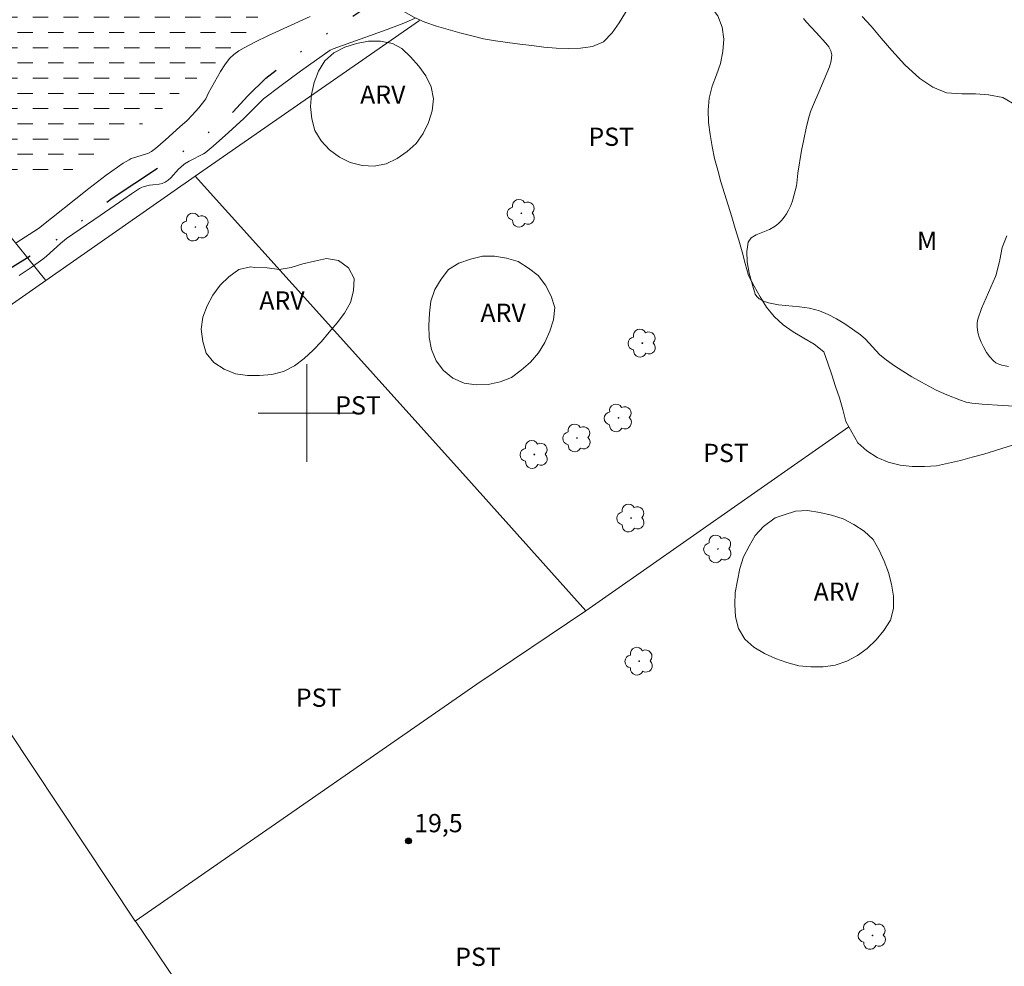
# Model space of a CAD drawing. Units: metres. Extents: x 284086 to 284601, y 1663813 to 1664378.
# Drawn here: x 284376 to 284457, y 1663955 to 1664032 of the extents above; entities that cross this region are included whole.
import ezdxf

# ---------------------------------------------------------------- set-up
doc = ezdxf.new("R2010")
doc.units = ezdxf.units.M
doc.header["$MEASUREMENT"] = 0
doc.linetypes.add('DASHED', pattern=[0.75, 0.5, -0.25])
doc.linetypes.add('DIVIDE', pattern=[1.25, 0.5, -0.25, 0, -0.25, 0, -0.25])
for name, color, linetype, lineweight in [('Alagados_Banhados', 5, 'DASHED', 9), ('Cerca', 8, 'Cerca', 20), ('Malha_Coordenadas', 7, 'Continuous', 15), ('Vala', 5, 'DIVIDE', 25)]:
    doc.layers.add(name, color=color, linetype=linetype, lineweight=lineweight)
for name, color, linetype, lineweight, true_color in [('Arvores_Isoladas', 7, 'Continuous', 18, 0x00ff33), ('Curvas_Intermediarias', 7, 'Continuous', 9, 0x783c14), ('Pto_Cotado', 7, 'Continuous', 9, 0x783c14), ('Topon_Cultura', 7, 'Continuous', 9, 0x00ff33), ('Topon_Pto_Cotado', 7, 'Continuous', 9, 0x783c14), ('Topon_Vegetacao', 7, 'Continuous', 9, 0x00ff33), ('Vegetacao', 7, 'Orla8', 9, 0x00ff33)]:
    doc.layers.add(name, color=color, linetype=linetype, lineweight=lineweight, true_color=true_color)
doc.styles.add('Arial', font='arial.ttf', dxfattribs={"height": 1.5})
doc.styles.get("Standard").update_dxf_attribs({"font": 'arial.ttf'})
doc.linetypes.add('Cerca', pattern='A,10,0,["X",Standard,S=1,R=0,X=0,Y=-0.5],0.1', length=10.1)
doc.linetypes.add('Orla8', pattern='A,6,-0.5,["V",Standard,S=1,R=0,X=-0.5,Y=-1],-0.5,6,-0.5,["V",Standard,S=1,R=0,X=-0.5,Y=-1],-0.5', length=14)

# ---------------------------------------------------------------- blocks, each defined once
blk = doc.blocks.new('Cotas')
at = {"layer": 'Pto_Cotado'}
blk.add_hatch(color=256, dxfattribs=at).paths.add_polyline_path([(0, 0.24, 1), (0, -0.24, 1)])
at = {"layer": 'Pto_Cotado', "lineweight": -3}
blk.add_lwpolyline([(0, -0.24, -1), (0, 0.24, -1)], format="xyb", close=True, dxfattribs=at)
blk = doc.blocks.new('Arvore')
at = {"layer": 'Arvores_Isoladas'}
blk.add_lwpolyline([(-0.718, 0.493, 0.872324), (-0.722, -0.551, 0.862983), (0.284, -0.827, 0.900105), (0.89, 0.029, 0.863155), (0.262, 0.861, 0.882486)], format="xyb", close=True, dxfattribs=at)
blk.add_circle((0, 0), 0.0286, dxfattribs=at)

msp = doc.modelspace()

# ---------------------------------------------------------------- hatches: boundary and pattern name
at = {"layer": 'Alagados_Banhados'}
h = msp.add_hatch(dxfattribs=at)
h.set_pattern_fill('DASH', color=256, scale=10)
h.paths.add_polyline_path([(284386.044, 1664041.155), (284387.41, 1664040.861), (284388.172, 1664040.212), (284388.929, 1664039.559), (284389.734, 1664038.965), (284390.588, 1664038.444), (284391.532, 1664038.112), (284392.501, 1664037.862), (284393.457, 1664037.569), (284394.349, 1664037.116), (284395.139, 1664036.502), (284395.78, 1664035.734), (284396.096, 1664034.784), (284396.217, 1664033.791), (284396.076, 1664032.801), (284395.772, 1664031.848), (284395.32, 1664030.955), (284394.649, 1664030.213), (284393.902, 1664029.548), (284393.108, 1664028.94), (284392.28, 1664028.378), (284391.422, 1664027.863), (284390.631, 1664027.25), (284389.89, 1664026.579), (284389.143, 1664025.913), (284388.413, 1664025.23), (284387.637, 1664024.598), (284386.843, 1664023.99), (284386.031, 1664023.405), (284385.244, 1664022.788), (284384.429, 1664022.207), (284383.602, 1664021.645), (284382.772, 1664021.086), (284381.911, 1664020.577), (284381.024, 1664020.115), (284380.12, 1664019.685), (284379.176, 1664019.355), (284378.197, 1664019.147), (284377.21, 1664019.312), (284376.234, 1664019.529), (284375.357, 1664020.01), (284374.58, 1664020.64), (284373.898, 1664021.372), (284373.22, 1664022.108), (284372.527, 1664022.83), (284371.949, 1664023.646), (284371.397, 1664024.48), (284370.822, 1664025.299), (284370.237, 1664026.111), (284369.732, 1664026.974), (284369.416, 1664027.923), (284369.449, 1664028.923), (284369.692, 1664029.894), (284369.982, 1664030.851), (284370.362, 1664031.776), (284370.894, 1664032.624), (284371.498, 1664033.421), (284372.145, 1664034.184), (284372.837, 1664034.906), (284373.563, 1664035.595), (284374.35, 1664036.212), (284375.161, 1664036.798), (284375.987, 1664037.363), (284376.802, 1664037.942), (284377.627, 1664038.508), (284378.452, 1664039.074), (284379.311, 1664039.587), (284380.212, 1664040.021), (284381.14, 1664040.395), (284382.091, 1664040.707), (284383.056, 1664040.968), (284384.044, 1664041.131), (284385.044, 1664041.134)])

# ---------------------------------------------------------------- linework, layer by layer
at = {"layer": 'Cerca', "flags": 128}
for points in [[(284390.814, 1664019.453), (284409.243, 1664032.246)], [(284364.072, 1664029.889), (284374.817, 1664015.53), (284378.554, 1664010.891)], [(284378.554, 1664010.891), (284390.814, 1664019.453)], [(284422.901, 1663983.759), (284413.508, 1663994.225), (284401.536, 1664007.579), (284390.814, 1664019.453)], [(284359.639, 1663997.911), (284372.167, 1664006.43), (284378.554, 1664010.891)], [(284444.499, 1663998.869), (284422.901, 1663983.759)], [(284385.913, 1663958.258), (284371.217, 1663980.338), (284359.639, 1663997.911)], [(284385.913, 1663958.258), (284413.942, 1663977.744), (284422.901, 1663983.759)], [(284392.269, 1663948.878), (284385.968, 1663958.177), (284385.913, 1663958.258)]]:
    msp.add_lwpolyline(points, dxfattribs=at)
at = {"layer": 'Curvas_Intermediarias', "flags": 128}
for points, elevation in [([(284400.261, 1664032.554), (284396.847, 1664031.002), (284395.727, 1664030.451), (284394.839, 1664029.989), (284394.409, 1664029.732), (284394.009, 1664029.444), (284393.656, 1664029.114), (284393.252, 1664028.607), (284392.897, 1664028.051), (284391.93, 1664026.295), (284391.696, 1664025.815), (284391.624, 1664025.704), (284391.116, 1664025.075), (284390.579, 1664024.466), (284390.163, 1664024.03), (284389.563, 1664023.513), (284388.378, 1664022.425), (284387.576, 1664021.715), (284387.244, 1664021.472), (284387.003, 1664021.342), (284386.735, 1664021.247), (284385.755, 1664020.963), (284385.574, 1664020.893), (284385.402, 1664020.806), (284384.924, 1664020.509), (284384.453, 1664020.195), (284383.531, 1664019.535), (284382.104, 1664018.447), (284377.95, 1664015.164), (284376.117, 1664013.979)], 19), ([(284376.368, 1664011.299), (284377.36, 1664011.945), (284378.321, 1664012.634), (284378.623, 1664012.878), (284379.768, 1664013.934), (284380.272, 1664014.339), (284383.038, 1664016.224), (284384.956, 1664017.575), (284385.601, 1664018.014), (284386.256, 1664018.433), (284386.408, 1664018.512), (284386.569, 1664018.572), (284387.075, 1664018.701), (284387.337, 1664018.748), (284387.874, 1664018.807), (284388.129, 1664018.859), (284388.364, 1664018.953), (284388.606, 1664019.121), (284388.827, 1664019.328), (284389.46, 1664020.014), (284389.89, 1664020.408), (284390.006, 1664020.494), (284390.338, 1664020.692), (284391.503, 1664021.278), (284391.65, 1664021.381), (284392.299, 1664021.923), (284393.572, 1664023.046), (284394.822, 1664024.195), (284395.381, 1664024.742), (284396.289, 1664025.674), (284396.429, 1664025.8), (284397.896, 1664026.905), (284399.47, 1664028.063), (284401.899, 1664029.8), (284402.158, 1664029.918), (284406.589, 1664031.485), (284408.093, 1664032.063), (284408.89, 1664032.433)], 19), ([(284440.772, 1664032.398), (284441.016, 1664032.096), (284441.828, 1664031.252), (284442.598, 1664030.369), (284442.843, 1664030.065), (284443.025, 1664029.752), (284443.104, 1664029.427), (284443.059, 1664028.93), (284442.908, 1664028.419), (284442.463, 1664027.38), (284442.045, 1664026.352), (284441.593, 1664025.333), (284441.385, 1664024.818), (284441.215, 1664024.292), (284440.99, 1664023.387), (284440.797, 1664022.473), (284440.625, 1664021.552), (284440.3, 1664019.708), (284440.225, 1664018.873), (284440.188, 1664018.668), (284439.985, 1664017.845), (284439.867, 1664017.437), (284439.726, 1664017.041), (284439.555, 1664016.663), (284439.383, 1664016.367), (284439.183, 1664016.082), (284438.959, 1664015.812), (284438.715, 1664015.562), (284438.455, 1664015.338), (284437.986, 1664015.068), (284436.903, 1664014.647), (284436.468, 1664014.393), (284436.221, 1664014.041), (284436.111, 1664013.274), (284436.16, 1664012.405), (284436.323, 1664011.493), (284436.558, 1664010.596), (284436.819, 1664009.773), (284436.942, 1664009.561), (284437.139, 1664009.386), (284437.383, 1664009.244), (284437.648, 1664009.136), (284437.907, 1664009.057), (284438.732, 1664008.897), (284440.437, 1664008.726), (284441.278, 1664008.607), (284442.086, 1664008.397), (284442.798, 1664008.104), (284443.49, 1664007.741), (284444.161, 1664007.327), (284444.812, 1664006.882), (284445.444, 1664006.424), (284445.87, 1664006.059), (284447.03, 1664004.81), (284447.455, 1664004.442), (284448.177, 1664003.929), (284448.922, 1664003.445), (284449.685, 1664002.983), (284450.457, 1664002.538), (284451.66, 1664001.886), (284452.538, 1664001.499), (284453.659, 1664001.061), (284454.121, 1664000.904), (284454.594, 1664000.805), (284455.434, 1664000.72), (284457.124, 1664000.607), (284459.526, 1664000.486)], 19), ([(284458.274, 1664025.265), (284457.149, 1664025.921), (284455.961, 1664026.129), (284454.898, 1664026.207), (284453.773, 1664026.222), (284452.523, 1664026.302), (284451.398, 1664026.766), (284450.335, 1664027.485), (284449.085, 1664028.592), (284448.021, 1664029.761), (284447.146, 1664030.798), (284446.333, 1664031.771), (284445.583, 1664032.551)], 18), ([(284457.611, 1664003.829), (284457.069, 1664003.922), (284456.805, 1664004.006), (284456.565, 1664004.122), (284456.364, 1664004.278), (284456.073, 1664004.608), (284455.809, 1664004.983), (284455.575, 1664005.388), (284455.371, 1664005.808), (284455.201, 1664006.227), (284455.114, 1664006.51), (284455.056, 1664006.809), (284455.031, 1664007.114), (284455.044, 1664007.416), (284455.102, 1664007.705), (284455.403, 1664008.594), (284455.762, 1664009.472), (284456.549, 1664011.218), (284456.606, 1664011.351), (284456.905, 1664012.582), (284457.092, 1664013.606), (284457.466, 1664014.563)], 18)]:
    msp.add_lwpolyline(points, dxfattribs=dict(at, elevation=elevation))
at = {"layer": 'Malha_Coordenadas', "flags": 128}
for points in [[(284400, 1664004), (284400, 1663996)], [(284404, 1664000), (284396, 1664000)]]:
    msp.add_lwpolyline(points, dxfattribs=at)
at = {"layer": 'Vala', "ltscale": 10, "flags": 128}
msp.add_lwpolyline([(284373.041, 1664010.239), (284374.422, 1664011.137), (284379.459, 1664014.245), (284384.012, 1664017.657), (284390.618, 1664022.009), (284393.929, 1664024.706), (284395.147, 1664026.038), (284396.623, 1664027.507), (284400.294, 1664030.261), (284406.143, 1664034.187), (284411.537, 1664037.86), (284415.764, 1664040.272), (284417.67, 1664042.511), (284418.95, 1664044.014), (284420.169, 1664044.747), (284421.075, 1664045.064), (284423.076, 1664045.312), (284425.357, 1664046.618), (284426.482, 1664047.447), (284428.039, 1664049.202)], dxfattribs=at)
at = {"layer": 'Vegetacao', "flags": 128}
msp.add_lwpolyline([(284485.409, 1663883.129), (284485.642, 1663883.438), (284486.155, 1663884.297), (284486.596, 1663885.195), (284486.895, 1663886.149), (284487.131, 1663887.121), (284487.421, 1663888.079), (284487.797, 1663889.006), (284488.221, 1663889.912), (284488.679, 1663890.801), (284489.144, 1663891.687), (284489.642, 1663892.555), (284490.153, 1663893.415), (284490.651, 1663894.282), (284491.164, 1663895.141), (284491.652, 1663896.015), (284492.075, 1663896.921), (284492.35, 1663897.883), (284492.352, 1663898.883), (284492.165, 1663899.866), (284491.829, 1663900.808), (284491.497, 1663901.752), (284491.302, 1663902.733), (284491.316, 1663903.734), (284491.459, 1663904.724), (284491.801, 1663905.664), (284492.246, 1663906.56), (284492.837, 1663907.367), (284493.531, 1663908.087), (284494.128, 1663908.89), (284494.542, 1663909.801), (284494.817, 1663910.763), (284494.962, 1663911.753), (284494.648, 1663912.703), (284494.203, 1663913.599), (284493.704, 1663914.466), (284493.048, 1663915.221), (284492.216, 1663915.777), (284491.288, 1663916.149), (284490.314, 1663916.381), (284489.332, 1663916.571), (284488.34, 1663916.695), (284487.352, 1663916.853), (284486.368, 1663917.033), (284485.384, 1663917.216), (284484.41, 1663917.443), (284483.451, 1663917.728), (284482.546, 1663918.154), (284481.764, 1663918.779), (284481.129, 1663919.552), (284480.676, 1663920.444), (284480.3, 1663921.371), (284480.006, 1663922.327), (284479.903, 1663923.322), (284480.119, 1663924.299), (284480.756, 1663925.071), (284481.67, 1663925.476), (284482.653, 1663925.288), (284483.495, 1663924.747), (284484.233, 1663924.072), (284485.086, 1663923.55), (284485.961, 1663923.065), (284486.957, 1663922.969), (284487.939, 1663923.16), (284488.887, 1663923.481), (284489.837, 1663923.794), (284490.764, 1663924.169), (284491.627, 1663924.674), (284492.317, 1663925.4), (284492.858, 1663926.241), (284493.37, 1663927.1), (284493.804, 1663928.001), (284494.172, 1663928.932), (284494.562, 1663929.853), (284494.97, 1663930.767), (284495.383, 1663931.678), (284495.789, 1663932.592), (284496.172, 1663933.516), (284496.56, 1663934.438), (284496.955, 1663935.357), (284497.365, 1663936.27), (284497.849, 1663937.146), (284497.98, 1663937.532), (284498.301, 1663938.479), (284498.481, 1663939.463), (284498.62, 1663940.454), (284498.72, 1663941.449), (284498.781, 1663942.448), (284498.737, 1663943.447), (284498.694, 1663944.447), (284498.602, 1663945.443), (284498.504, 1663946.439), (284498.463, 1663947.438), (284498.466, 1663948.438), (284498.479, 1663949.439), (284498.498, 1663950.439), (284498.524, 1663951.439), (284498.527, 1663952.439), (284498.498, 1663953.439), (284498.449, 1663954.439), (284498.367, 1663955.436), (284498.221, 1663956.425), (284498.076, 1663957.415), (284497.802, 1663958.377), (284497.529, 1663959.34), (284497.175, 1663960.275), (284496.821, 1663961.211), (284496.466, 1663962.147), (284496.136, 1663963.091), (284495.805, 1663964.035), (284495.474, 1663964.979), (284495.186, 1663965.937), (284494.897, 1663966.895), (284494.623, 1663967.857), (284494.349, 1663968.819), (284494.153, 1663969.8), (284493.956, 1663970.781), (284493.705, 1663971.749), (284493.454, 1663972.718), (284493.031, 1663973.624), (284492.608, 1663974.531), (284492.185, 1663975.437), (284491.7, 1663976.312), (284491.215, 1663977.187), (284490.665, 1663978.023), (284490.115, 1663978.858), (284489.419, 1663979.578), (284488.724, 1663980.297), (284487.86, 1663980.8), (284486.995, 1663981.304), (284486.083, 1663981.715), (284485.171, 1663982.127), (284484.322, 1663982.655), (284483.547, 1663983.288), (284482.773, 1663983.921), (284482.025, 1663984.585), (284481.415, 1663985.379), (284481.004, 1663986.291), (284480.745, 1663987.257), (284480.547, 1663988.238), (284480.398, 1663989.227), (284480.499, 1663990.222), (284480.642, 1663991.212), (284480.566, 1663992.21), (284480.444, 1663993.203), (284480.196, 1663994.172), (284479.856, 1663995.113), (284479.453, 1663996.028), (284478.923, 1663996.877), (284478.346, 1663997.694), (284477.669, 1663998.431), (284476.992, 1663999.167), (284476.237, 1663999.823), (284475.482, 1664000.48), (284474.562, 1664000.873), (284473.643, 1664001.267), (284472.66, 1664001.456), (284471.678, 1664001.645), (284470.678, 1664001.601), (284469.679, 1664001.558), (284468.688, 1664001.423), (284467.719, 1664001.173), (284466.808, 1664000.759), (284465.94, 1664000.263), (284465.08, 1663999.751), (284464.176, 1663999.322), (284463.229, 1663998.999), (284462.282, 1663998.677), (284461.32, 1663998.405), (284460.357, 1663998.133), (284459.4, 1663997.841), (284458.454, 1663997.514), (284457.499, 1663997.219), (284456.545, 1663996.916), (284455.588, 1663996.626), (284454.621, 1663996.369), (284453.656, 1663996.105), (284452.679, 1663995.888), (284451.703, 1663995.672), (284450.704, 1663995.612), (284449.704, 1663995.616), (284448.709, 1663995.723), (284447.74, 1663995.972), (284446.818, 1663996.36), (284445.978, 1663996.903), (284445.225, 1663997.562), (284444.739, 1663998.436), (284444.253, 1663999.311), (284443.998, 1664000.278), (284443.742, 1664001.245), (284443.416, 1664002.191), (284443.09, 1664003.137), (284442.763, 1664004.082), (284442.437, 1664005.028), (284441.648, 1664005.642), (284440.791, 1664006.16), (284439.926, 1664006.661), (284439.104, 1664007.232), (284438.378, 1664007.92), (284437.751, 1664008.7), (284437.21, 1664009.542), (284436.716, 1664010.411), (284436.265, 1664011.304), (284435.998, 1664012.268), (284435.731, 1664013.232), (284435.463, 1664014.196), (284435.172, 1664015.153), (284434.88, 1664016.11), (284434.589, 1664017.067), (284434.295, 1664018.024), (284434.002, 1664018.98), (284433.734, 1664019.944), (284433.467, 1664020.908), (284433.288, 1664021.892), (284433.109, 1664022.877), (284432.981, 1664023.869), (284432.958, 1664024.869), (284433.032, 1664025.867), (284433.287, 1664026.834), (284433.628, 1664027.774), (284433.962, 1664028.717), (284434.153, 1664029.699), (284434.226, 1664030.697), (284434.103, 1664031.69), (284433.741, 1664032.622), (284433.139, 1664033.422), (284432.349, 1664034.036), (284431.388, 1664034.312), (284430.427, 1664034.59), (284429.432, 1664034.699), (284428.432, 1664034.711), (284427.504, 1664034.337), (284426.728, 1664033.706), (284426.158, 1664032.884), (284425.633, 1664032.032), (284425.063, 1664031.21), (284424.364, 1664030.495), (284423.446, 1664030.098), (284422.454, 1664029.964), (284421.454, 1664029.933), (284420.454, 1664029.967), (284419.457, 1664030.046), (284418.464, 1664030.169), (284417.471, 1664030.291), (284416.479, 1664030.416), (284415.49, 1664030.564), (284414.503, 1664030.729), (284413.536, 1664030.985), (284412.566, 1664031.229), (284411.603, 1664031.5), (284410.643, 1664031.784), (284409.693, 1664032.097), (284408.781, 1664032.507), (284407.907, 1664032.995), (284407.114, 1664033.604), (284406.514, 1664034.404), (284405.972, 1664035.245), (284405.485, 1664036.119), (284404.958, 1664036.97), (284404.431, 1664037.82), (284403.863, 1664038.643), (284403.27, 1664039.449), (284402.673, 1664040.252), (284402.094, 1664041.068), (284401.545, 1664041.904), (284401.007, 1664042.748), (284400.492, 1664043.605), (284400.003, 1664044.478), (284399.526, 1664045.357), (284399.081, 1664046.253), (284398.662, 1664047.162), (284398.291, 1664048.091), (284397.904, 1664049.013), (284397.547, 1664049.948), (284397.237, 1664050.899), (284396.91, 1664051.844), (284396.625, 1664052.803), (284396.306, 1664053.751), (284395.96, 1664054.69), (284395.624, 1664055.632), (284395.177, 1664056.527), (284395.013, 1664056.794), (284394.496, 1664057.65), (284393.996, 1664058.516), (284393.495, 1664059.382), (284393.024, 1664060.265), (284392.553, 1664061.147), (284392.082, 1664062.03), (284391.612, 1664062.913), (284391.141, 1664063.795), (284390.67, 1664064.678), (284390.085, 1664065.49), (284389.5, 1664066.301), (284388.915, 1664067.113), (284388.33, 1664067.924), (284387.745, 1664068.736), (284387.16, 1664069.548), (284386.575, 1664070.359), (284385.99, 1664071.171), (284385.405, 1664071.982), (284384.813, 1664072.788), (284384.22, 1664073.594), (284383.628, 1664074.4), (284382.897, 1664075.083), (284382.166, 1664075.766), (284381.216, 1664076.078), (284380.265, 1664076.39), (284379.266, 1664076.332), (284378.268, 1664076.274), (284377.267, 1664076.286), (284376.319, 1664076.605), (284375.371, 1664076.925), (284374.551, 1664077.498), (284373.794, 1664078.152), (284373.16, 1664078.925), (284372.586, 1664079.744), (284372.08, 1664080.608), (284371.556, 1664081.46), (284371.017, 1664082.303), (284370.479, 1664083.146), (284369.944, 1664083.991), (284369.376, 1664084.815), (284368.808, 1664085.638), (284368.254, 1664086.471), (284367.7, 1664087.305), (284367.162, 1664088.148), (284366.624, 1664088.991), (284366.086, 1664089.834), (284365.546, 1664090.676), (284365.006, 1664091.519), (284364.466, 1664092.361), (284363.943, 1664093.214), (284363.428, 1664094.071), (284362.938, 1664094.944), (284362.434, 1664095.807), (284361.929, 1664096.671), (284361.406, 1664097.524), (284360.884, 1664098.377), (284360.43, 1664099.269), (284359.976, 1664100.16), (284359.52, 1664101.051), (284359.064, 1664101.941), (284358.601, 1664102.828), (284358.144, 1664103.718), (284357.688, 1664104.608), (284357.238, 1664105.502), (284356.803, 1664106.403), (284356.38, 1664107.309), (284355.936, 1664108.206), (284355.481, 1664109.096), (284355.025, 1664109.987), (284354.516, 1664110.848), (284354.007, 1664111.709), (284353.485, 1664112.563), (284352.877, 1664113.357), (284352.268, 1664114.151), (284351.637, 1664114.927), (284351.005, 1664115.703), (284350.32, 1664116.432), (284349.636, 1664117.161), (284348.943, 1664117.883), (284348.25, 1664118.605), (284347.593, 1664119.359), (284346.953, 1664120.128), (284346.313, 1664120.897), (284345.729, 1664121.709), (284345.146, 1664122.522), (284344.671, 1664123.403), (284344.31, 1664124.336), (284344.02, 1664125.293), (284343.845, 1664126.278), (284343.822, 1664127.278), (284343.929, 1664128.273), (284344.07, 1664129.263), (284344.239, 1664130.249), (284344.278, 1664131.249), (284344.092, 1664132.232), (284343.474, 1664133.018), (284342.644, 1664133.577), (284341.712, 1664133.939), (284340.779, 1664134.301), (284339.841, 1664134.648), (284338.903, 1664134.995), (284338.003, 1664135.434), (284337.104, 1664135.872), (284336.274, 1664136.431), (284335.444, 1664136.989), (284334.654, 1664137.603), (284333.807, 1664138.134), (284332.884, 1664138.522), (284331.887, 1664138.606), (284330.887, 1664138.6), (284329.911, 1664138.379), (284329.057, 1664137.859), (284328.306, 1664137.198), (284327.865, 1664136.3), (284327.343, 1664135.447), (284326.558, 1664134.826), (284325.586, 1664134.59), (284324.612, 1664134.819), (284323.67, 1664135.155), (284322.74, 1664135.525), (284321.824, 1664135.925), (284320.907, 1664136.325), (284319.943, 1664136.594), (284318.98, 1664136.863), (284317.985, 1664136.966), (284316.99, 1664137.07), (284315.992, 1664136.995), (284314.994, 1664136.934), (284313.993, 1664136.946), (284312.995, 1664137.019), (284312.001, 1664137.129), (284311.011, 1664137.274), (284310.058, 1664137.576), (284309.162, 1664138.022), (284308.376, 1664138.64), (284307.666, 1664139.345), (284307.467, 1664140.326), (284307.327, 1664141.316), (284307.188, 1664142.307), (284307.048, 1664143.297), (284306.909, 1664144.288), (284307.003, 1664145.284), (284307.096, 1664146.28), (284307.19, 1664147.276), (284307.42, 1664148.25), (284307.651, 1664149.223), (284307.941, 1664150.181), (284308.23, 1664151.138), (284308.501, 1664152.101), (284308.784, 1664153.061), (284309.118, 1664154.004), (284309.446, 1664154.949), (284309.736, 1664155.906), (284309.909, 1664156.891), (284309.948, 1664157.891), (284309.926, 1664158.891), (284309.863, 1664159.89), (284309.775, 1664160.886), (284309.689, 1664161.883), (284309.021, 1664162.627), (284308.071, 1664162.94), (284307.07, 1664162.939), (284306.254, 1664162.36), (284305.66, 1664161.556), (284305.038, 1664160.772), (284304.346, 1664160.05), (284303.548, 1664159.446), (284302.659, 1664158.988), (284301.662, 1664158.904), (284300.687, 1664159.128), (284299.75, 1664159.477), (284298.96, 1664160.091), (284298.312, 1664160.853), (284297.784, 1664161.703), (284297.504, 1664162.663), (284297.379, 1664163.656), (284297.492, 1664164.65), (284297.73, 1664165.622), (284297.934, 1664166.601), (284298.01, 1664167.599), (284297.664, 1664168.538), (284297.118, 1664169.376), (284296.453, 1664170.123), (284295.645, 1664170.713), (284294.688, 1664171.003), (284293.704, 1664171.184), (284292.703, 1664171.172), (284291.73, 1664170.941), (284290.757, 1664170.71), (284289.783, 1664170.479), (284288.828, 1664170.183), (284287.867, 1664169.905), (284286.882, 1664169.727), (284285.886, 1664169.637), (284284.886, 1664169.643), (284283.889, 1664169.728), (284282.986, 1664170.159), (284282.199, 1664170.776), (284281.607, 1664171.582), (284281.293, 1664172.532), (284281.465, 1664173.518), (284282.012, 1664174.356), (284282.675, 1664175.104), (284283.308, 1664175.879), (284283.779, 1664176.762), (284283.994, 1664177.739), (284283.647, 1664178.677), (284282.976, 1664179.419), (284282.168, 1664180.009), (284281.314, 1664180.53), (284280.341, 1664180.764), (284279.342, 1664180.803), (284278.344, 1664180.735), (284277.361, 1664180.546), (284276.395, 1664180.285), (284275.479, 1664179.884), (284274.562, 1664179.484), (284273.657, 1664179.057), (284272.753, 1664178.629), (284271.849, 1664178.2), (284270.956, 1664177.75), (284270.19, 1664177.107), (284269.482, 1664176.4), (284268.777, 1664175.69), (284268.086, 1664174.966), (284267.358, 1664174.281), (284266.629, 1664173.596), (284265.719, 1664173.18), (284264.809, 1664172.764), (284263.899, 1664172.348), (284262.909, 1664172.208), (284261.918, 1664172.069), (284260.928, 1664171.929), (284259.931, 1664172.013), (284258.934, 1664172.096), (284257.937, 1664172.18), (284256.954, 1664172.364), (284255.97, 1664172.548), (284254.987, 1664172.733), (284254.076, 1664173.147), (284253.166, 1664173.561), (284252.255, 1664173.975), (284251.356, 1664174.413), (284250.447, 1664174.832), (284249.609, 1664175.378), (284248.88, 1664176.063), (284248.168, 1664176.766), (284247.457, 1664177.469), (284246.777, 1664178.204), (284246.118, 1664178.956), (284245.366, 1664179.616), (284244.442, 1664179.999), (284243.493, 1664180.314), (284242.523, 1664180.56), (284241.525, 1664180.489), (284240.555, 1664180.243), (284239.686, 1664179.748), (284238.897, 1664179.133), (284238.122, 1664178.501), (284237.372, 1664177.838), (284236.682, 1664177.114), (284236.122, 1664176.285), (284235.642, 1664175.407), (284235.211, 1664174.504), (284234.8, 1664173.592), (284234.536, 1664172.627), (284234.391, 1664171.638), (284234.35, 1664170.638), (284234.435, 1664169.641), (284234.553, 1664168.648), (284234.719, 1664167.661), (284235.164, 1664166.765), (284235.438, 1664165.803), (284235.698, 1664164.837), (284235.898, 1664163.857), (284236.068, 1664162.871), (284235.926, 1664161.881), (284235.669, 1664160.914), (284235.092, 1664160.097), (284234.289, 1664159.5), (284233.398, 1664159.045), (284232.451, 1664158.722), (284231.505, 1664158.399), (284230.524, 1664158.199), (284229.544, 1664158), (284228.545, 1664157.959), (284227.551, 1664158.074), (284226.557, 1664158.189), (284225.577, 1664158.39), (284224.616, 1664158.668), (284223.669, 1664158.989), (284222.772, 1664159.434), (284221.936, 1664159.982), (284221.16, 1664160.614), (284220.475, 1664161.343), (284219.869, 1664162.139), (284219.248, 1664162.923), (284218.593, 1664163.679), (284217.679, 1664164.086), (284216.699, 1664164.286), (284215.702, 1664164.369), (284214.701, 1664164.349), (284213.709, 1664164.225), (284212.731, 1664164.014), (284211.794, 1664163.664), (284210.895, 1664163.225), (284210.061, 1664162.672), (284209.273, 1664162.056), (284208.565, 1664161.349), (284207.928, 1664160.578), (284207.247, 1664159.845), (284206.717, 1664158.997), (284206.31, 1664158.083), (284205.954, 1664157.148), (284205.696, 1664156.181), (284205.476, 1664155.205), (284205.315, 1664154.218), (284205.23, 1664153.221), (284205.191, 1664152.222), (284205.383, 1664151.24), (284205.745, 1664150.307), (284206.242, 1664149.439), (284206.776, 1664148.593), (284207.267, 1664147.721), (284207.524, 1664146.754), (284207.645, 1664145.761), (284207.464, 1664144.777), (284207.305, 1664143.79), (284207.386, 1664142.793), (284207.821, 1664141.892), (284208.494, 1664141.152), (284209.151, 1664140.398), (284209.68, 1664139.548), (284210.005, 1664138.602), (284210.133, 1664137.61), (284210.156, 1664136.61), (284210.102, 1664135.611), (284209.949, 1664134.622), (284209.756, 1664133.641), (284209.441, 1664132.691), (284209.117, 1664131.745), (284208.673, 1664131.182), (284207.929, 1664130.513), (284207.398, 1664130.282), (284206.46, 1664129.933), (284205.82, 1664129.866), (284204.82, 1664129.862), (284204.711, 1664129.898), (284203.754, 1664130.189), (284202.89, 1664130.693), (284202.167, 1664131.384), (284201.461, 1664132.093), (284200.847, 1664132.883), (284200.334, 1664133.742), (284200.059, 1664134.517), (284199.927, 1664135.509), (284199.908, 1664136.509), (284200.087, 1664137.493), (284200.32, 1664138.466), (284200.625, 1664139.419), (284200.926, 1664140.373), (284200.728, 1664141.353), (284200.205, 1664142.207), (284199.43, 1664142.839), (284198.597, 1664143.393), (284197.619, 1664143.606), (284196.622, 1664143.689), (284195.624, 1664143.626), (284194.624, 1664143.586), (284193.627, 1664143.664), (284192.668, 1664143.949), (284191.932, 1664144.626), (284191.519, 1664145.537), (284191.505, 1664146.538), (284191.653, 1664147.527), (284191.851, 1664148.508), (284191.974, 1664149.501), (284191.986, 1664150.501), (284191.848, 1664151.492), (284191.517, 1664152.436), (284190.79, 1664153.123), (284189.891, 1664153.561), (284188.91, 1664153.757), (284187.91, 1664153.801), (284186.91, 1664153.767), (284185.928, 1664153.578), (284184.959, 1664153.329), (284184.021, 1664152.981), (284183.085, 1664152.628), (284182.227, 1664152.114), (284181.5, 1664151.427), (284180.86, 1664150.658), (284180.22, 1664149.889), (284179.924, 1664148.933), (284179.918, 1664147.933), (284180.211, 1664146.976), (284180.673, 1664146.089), (284181.278, 1664145.292), (284182.051, 1664144.658), (284182.878, 1664144.095), (284183.689, 1664143.509), (284184.477, 1664142.892), (284185.182, 1664142.182), (284185.828, 1664141.419), (284186.274, 1664140.523), (284186.305, 1664139.523), (284186.193, 1664138.529), (284185.909, 1664137.57), (284185.525, 1664136.646), (284185.076, 1664135.752), (284184.575, 1664134.886), (284183.972, 1664134.088), (284183.294, 1664133.352), (284182.558, 1664132.675), (284181.808, 1664132.013), (284180.969, 1664131.468), (284180.039, 1664131.099), (284179.075, 1664130.832), (284178.09, 1664130.658), (284177.093, 1664130.57), (284176.097, 1664130.483), (284175.114, 1664130.298), (284174.14, 1664130.07), (284173.179, 1664129.792), (284172.227, 1664129.484), (284171.276, 1664129.172), (284170.35, 1664128.795), (284169.502, 1664128.263), (284168.7, 1664127.665), (284167.94, 1664127.014), (284167.318, 1664126.231), (284167.086, 1664125.258), (284167.127, 1664124.258), (284167.334, 1664123.28), (284167.621, 1664122.321), (284167.922, 1664121.367), (284168.177, 1664120.4), (284168.267, 1664119.404), (284168.118, 1664118.414), (284167.776, 1664117.474), (284167.275, 1664116.608), (284166.728, 1664115.77), (284166.143, 1664114.959), (284165.396, 1664114.294), (284164.521, 1664113.809), (284163.625, 1664113.364), (284162.734, 1664112.909), (284161.853, 1664112.435), (284160.948, 1664112.009), (284160.035, 1664111.6), (284159.098, 1664111.248), (284158.153, 1664110.921), (284157.212, 1664110.581), (284156.335, 1664110.1), (284155.493, 1664109.56), (284154.662, 1664109.004), (284153.838, 1664108.436), (284153.019, 1664107.862), (284152.154, 1664107.359), (284151.223, 1664106.991), (284150.23, 1664106.874), (284149.23, 1664106.872), (284148.23, 1664106.822)], dxfattribs=at)
for points in [[(284407.799, 1664029.946), (284408.519, 1664029.251), (284409.178, 1664028.499), (284409.753, 1664027.68), (284410.211, 1664026.791), (284410.391, 1664025.807), (284410.295, 1664024.811), (284409.979, 1664023.862), (284409.547, 1664022.96), (284408.979, 1664022.136), (284408.236, 1664021.466), (284407.405, 1664020.909), (284406.509, 1664020.464), (284405.527, 1664020.273), (284404.529, 1664020.338), (284403.554, 1664020.562), (284402.665, 1664021.022), (284401.857, 1664021.611), (284401.177, 1664022.345), (284400.647, 1664023.194), (284400.418, 1664024.168), (284400.292, 1664025.16), (284400.379, 1664026.157), (284400.59, 1664027.135), (284400.962, 1664028.063), (284401.474, 1664028.923), (284402.22, 1664029.589), (284403.109, 1664030.048), (284404.067, 1664030.337), (284405.049, 1664030.527), (284406.049, 1664030.536), (284407.034, 1664030.357)], [(284395.729, 1664011.963), (284396.729, 1664011.923), (284397.72, 1664011.786), (284398.705, 1664011.962), (284399.666, 1664012.238), (284400.636, 1664012.484), (284401.618, 1664012.678), (284402.607, 1664012.53), (284403.404, 1664011.926), (284403.88, 1664011.046), (284403.84, 1664010.047), (284403.572, 1664009.083), (284403.087, 1664008.208), (284402.474, 1664007.418), (284401.829, 1664006.652), (284401.204, 1664005.871), (284400.506, 1664005.154), (284399.772, 1664004.475), (284398.973, 1664003.873), (284398.081, 1664003.42), (284397.115, 1664003.162), (284396.119, 1664003.068), (284395.118, 1664003.087), (284394.128, 1664003.231), (284393.201, 1664003.606), (284392.359, 1664004.147), (284391.726, 1664004.921), (284391.447, 1664005.882), (284391.327, 1664006.875), (284391.46, 1664007.866), (284391.808, 1664008.805), (284392.28, 1664009.686), (284392.874, 1664010.491), (284393.585, 1664011.195), (284394.4, 1664011.775), (284395.372, 1664012.014)], [(284414.408, 1664012.873), (284415.409, 1664012.871), (284416.398, 1664012.722), (284417.356, 1664012.433), (284418.206, 1664011.905), (284418.993, 1664011.288), (284419.602, 1664010.494), (284420.064, 1664009.607), (284420.364, 1664008.653), (284420.253, 1664007.658), (284419.937, 1664006.709), (284419.534, 1664005.794), (284419.01, 1664004.941), (284418.353, 1664004.187), (284417.605, 1664003.522), (284416.809, 1664002.917), (284415.869, 1664002.574), (284414.894, 1664002.35), (284413.894, 1664002.321), (284412.902, 1664002.452), (284411.988, 1664002.859), (284411.22, 1664003.5), (284410.602, 1664004.286), (284410.223, 1664005.212), (284410.04, 1664006.195), (284410.007, 1664007.195), (284410.069, 1664008.194), (284410.181, 1664009.188), (284410.51, 1664010.133), (284411.017, 1664010.995), (284411.634, 1664011.782), (284412.486, 1664012.306), (284413.429, 1664012.642)], [(284440.118, 1663991.952), (284441.118, 1663991.993), (284442.105, 1663991.835), (284443.077, 1663991.598), (284444.033, 1663991.303), (284444.92, 1663990.841), (284445.768, 1663990.309), (284446.487, 1663989.613), (284446.976, 1663988.741), (284447.404, 1663987.836), (284447.753, 1663986.899), (284448.005, 1663985.931), (284448.173, 1663984.945), (284448.166, 1663983.945), (284447.908, 1663982.978), (284447.384, 1663982.126), (284446.739, 1663981.361), (284446.013, 1663980.673), (284445.207, 1663980.08), (284444.321, 1663979.615), (284443.372, 1663979.3), (284442.381, 1663979.159), (284441.381, 1663979.168), (284440.384, 1663979.247), (284439.417, 1663979.506), (284438.471, 1663979.831), (284437.563, 1663980.25), (284436.711, 1663980.775), (284435.964, 1663981.439), (284435.45, 1663982.298), (284435.198, 1663983.266), (284435.136, 1663984.265), (284435.17, 1663985.264), (284435.354, 1663986.248), (284435.556, 1663987.228), (284435.851, 1663988.183), (284436.303, 1663989.076), (284436.82, 1663989.932), (284437.5, 1663990.667), (284438.446, 1663991.399), (284439.195, 1663991.638)]]:
    msp.add_lwpolyline(points, close=True, dxfattribs=at)

# ---------------------------------------------------------------- block references
at = {"layer": 'Arvores_Isoladas'}
for p in [(284417.608, 1664016.401), (284390.841, 1664015.272), (284427.543, 1664005.737), (284425.58, 1663999.593), (284422.182, 1663997.949), (284418.675, 1663996.594), (284426.612, 1663991.378), (284433.752, 1663988.834), (284427.289, 1663979.618), (284446.441, 1663957.097)]:
    msp.add_blockref('Arvore', p, dxfattribs=at)
at = {"layer": 'Pto_Cotado'}
msp.add_blockref('Cotas', (284408.343, 1663964.855, 19.495), dxfattribs=at)

# ---------------------------------------------------------------- texts
at = {"layer": 'Topon_Cultura', "style": 'Arial'}
for p in [(284423.116, 1664021.94), (284402.328, 1663999.88), (284432.543, 1663995.972), (284399.094, 1663975.874), (284412.178, 1663954.592)]:
    msp.add_text('PST', height=1.5, dxfattribs=at).set_placement(p)
at = {"layer": 'Topon_Pto_Cotado', "style": 'Arial'}
msp.add_text('19,5', height=1.5, dxfattribs=at).set_placement((284408.813, 1663965.57, 19.495))
at = {"layer": 'Topon_Vegetacao', "style": 'Arial'}
for s, p in [('ARV', (284404.373, 1664025.397)), ('M', (284450.09, 1664013.398)), ('ARV', (284396.094, 1664008.492)), ('ARV', (284414.252, 1664007.481)), ('ARV', (284441.611, 1663984.575))]:
    msp.add_text(s, height=1.5, dxfattribs=at).set_placement(p)

doc.saveas('drawing.dxf')
